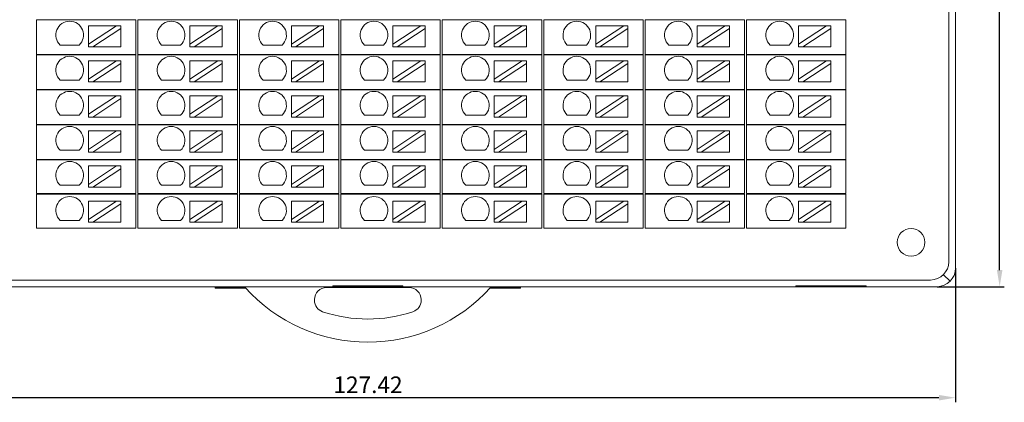
# Model space of a CAD drawing. Units: millimetres. Extents: x -576 to 1207, y 3610 to 4994.
# Drawn here: x -516 to -409, y 4332 to 4374 of the extents above; entities that cross this region are included whole.
import ezdxf

# ---------------------------------------------------------------- set-up
doc = ezdxf.new("R2010")
doc.units = ezdxf.units.MM
doc.header["$PDSIZE"] = -5
doc.layers.get('Defpoints').update_dxf_attribs({"lineweight": 18})
doc.layers.add('4', color=7, linetype='Continuous', lineweight=18)
doc.layers.add('DIM', color=3, linetype='Continuous', lineweight=13)
doc.styles.get("Standard").update_dxf_attribs({"font": 'arial.ttf'})
doc.dimstyles.new('YanXiu', dxfattribs={"dimscale": 10, "dimtxt": 0.18, "dimasz": 0.18, "dimexe": 0.05, "dimexo": 0, "dimgap": 0.05, "dimtad": 1, "dimzin": 0, "dimdsep": 46, "dimtxsty": 'Standard', "dimcen": 0.05, "dimdle": 0.36, "dimclrd": 256, "dimclre": 256, "dimclrt": 4, "dimazin": 0, "dimtfac": 1, "dimtmove": 0, "dimatfit": 3, "dimfxl": 1, "dimtolj": 1, "dimarcsym": 0})

# ---------------------------------------------------------------- blocks, each defined once
blk = doc.blocks.new('*D120')
at = {"layer": 'Defpoints', "color": 0, "transparency": 16777216}
for p in [(-541.89, 4346.68), (-414.47, 4346.68), (-541.89, 4332.64)]:
    blk.add_point(p, dxfattribs=at)
at = {"layer": 'DIM', "linetype": 'Continuous', "lineweight": -2, "transparency": 16777216}
for p, q in [((-541.89, 4346.68), (-541.89, 4332.14)), ((-414.47, 4346.68), (-414.47, 4332.14)), ((-416.27, 4332.64), (-540.09, 4332.64))]:
    blk.add_line(p, q, dxfattribs=at)
at = {"layer": 'DIM', "transparency": 16777216}
for points in [[(-540.09, 4332.94), (-540.09, 4332.34), (-541.89, 4332.64)], [(-416.27, 4332.94), (-416.27, 4332.34), (-414.47, 4332.64)]]:
    blk.add_solid(points, dxfattribs=at)
at = {"layer": 'DIM', "color": 4, "transparency": 16777216, "insert": (-478.18, 4334.04), "char_height": 1.8, "width": 9.6686, "attachment_point": 5, "bg_fill": 3, "box_fill_scale": 1.1, "bg_fill_color": 256, "bg_fill_true_color": 13158600, "bg_fill_transparency": 0}
blk.add_mtext('\\A1;127.42', dxfattribs=at)
blk = doc.blocks.new('*D121')
at = {"layer": 'Defpoints', "color": 0, "transparency": 16777216}
for p in [(-416.47, 4418.38), (-409.68, 4418.38), (-416.47, 4344.68)]:
    blk.add_point(p, dxfattribs=at)
at = {"layer": 'DIM', "linetype": 'Continuous', "lineweight": -2, "transparency": 16777216}
for p, q in [((-416.47, 4418.38), (-409.18, 4418.38)), ((-409.68, 4346.48), (-409.68, 4416.58)), ((-416.47, 4344.68), (-409.18, 4344.68))]:
    blk.add_line(p, q, dxfattribs=at)
at = {"layer": 'DIM', "transparency": 16777216}
for points in [[(-409.98, 4416.58), (-409.38, 4416.58), (-409.68, 4418.38)], [(-409.98, 4346.48), (-409.38, 4346.48), (-409.68, 4344.68)]]:
    blk.add_solid(points, dxfattribs=at)
at = {"layer": 'DIM', "color": 4, "transparency": 16777216, "insert": (-411.1, 4381.53), "char_height": 1.8, "width": 8.0229, "attachment_point": 5, "rotation": 90, "bg_fill": 3, "box_fill_scale": 1.1, "bg_fill_color": 256, "bg_fill_true_color": 13158600, "bg_fill_transparency": 0}
blk.add_mtext('\\A1;73.70', dxfattribs=at)

msp = doc.modelspace()

# ---------------------------------------------------------------- linework, layer by layer
at = {"layer": '4', "color": 7, "linetype": 'Continuous', "lineweight": 5}
for p, q in [((-415.194, 4415.674), (-415.194, 4347.391)), ((-415.767, 4345.977), (-415.059, 4345.27)), ((-417.18, 4345.405), (-518.365, 4345.405))]:
    msp.add_line(p, q, dxfattribs=at)
at = {"layer": '4', "color": 7, "linetype": 'Continuous'}
for p, q in [((-414.474, 4416.381), (-414.474, 4346.684)), ((-514.13, 4369.883), (-514.13, 4373.633)), ((-514.13, 4373.633), (-513.13, 4373.633)), ((-503.847, 4373.633), (-513.13, 4373.633)), ((-508.489, 4373.002), (-505.449, 4373.002)), ((-505.449, 4373.002), (-508.489, 4371.001)), ((-508.489, 4373.002), (-508.489, 4371.001)), ((-508.034, 4370.702), (-504.994, 4372.702)), ((-504.994, 4373.002), (-505.449, 4373.002)), ((-504.994, 4372.702), (-504.994, 4373.002)), ((-504.994, 4372.702), (-504.994, 4370.702)), ((-503.847, 4373.633), (-503.347, 4373.633)), ((-503.347, 4373.633), (-503.347, 4369.883)), ((-503.13, 4369.883), (-503.13, 4373.633)), ((-503.13, 4373.633), (-502.13, 4373.633)), ((-492.847, 4373.633), (-502.13, 4373.633)), ((-497.489, 4373.002), (-494.449, 4373.002)), ((-494.449, 4373.002), (-497.489, 4371.001)), ((-497.489, 4373.002), (-497.489, 4371.001)), ((-497.034, 4370.702), (-493.994, 4372.702)), ((-493.994, 4373.002), (-494.449, 4373.002)), ((-493.994, 4372.702), (-493.994, 4373.002)), ((-493.994, 4372.702), (-493.994, 4370.702)), ((-492.847, 4373.633), (-492.347, 4373.633)), ((-492.347, 4373.633), (-492.347, 4369.883)), ((-492.13, 4369.883), (-492.13, 4373.633)), ((-492.13, 4373.633), (-491.13, 4373.633)), ((-481.847, 4373.633), (-491.13, 4373.633)), ((-486.489, 4373.002), (-483.449, 4373.002)), ((-483.449, 4373.002), (-486.489, 4371.001)), ((-486.489, 4373.002), (-486.489, 4371.001)), ((-486.034, 4370.702), (-482.994, 4372.702)), ((-482.994, 4373.002), (-483.449, 4373.002)), ((-482.994, 4372.702), (-482.994, 4373.002)), ((-482.994, 4372.702), (-482.994, 4370.702)), ((-481.847, 4373.633), (-481.347, 4373.633)), ((-481.347, 4373.633), (-481.347, 4369.883)), ((-481.13, 4369.883), (-481.13, 4373.633)), ((-481.13, 4373.633), (-480.13, 4373.633)), ((-470.847, 4373.633), (-480.13, 4373.633)), ((-475.489, 4373.002), (-472.449, 4373.002)), ((-472.449, 4373.002), (-475.489, 4371.001)), ((-475.489, 4373.002), (-475.489, 4371.001)), ((-475.034, 4370.702), (-471.994, 4372.702)), ((-471.994, 4373.002), (-472.449, 4373.002)), ((-471.994, 4372.702), (-471.994, 4373.002)), ((-471.994, 4372.702), (-471.994, 4370.702)), ((-470.847, 4373.633), (-470.347, 4373.633)), ((-470.347, 4373.633), (-470.347, 4369.883)), ((-470.13, 4369.883), (-470.13, 4373.633)), ((-470.13, 4373.633), (-469.13, 4373.633)), ((-459.847, 4373.633), (-469.13, 4373.633)), ((-464.489, 4373.002), (-461.449, 4373.002)), ((-461.449, 4373.002), (-464.489, 4371.001)), ((-464.489, 4373.002), (-464.489, 4371.001)), ((-464.034, 4370.702), (-460.994, 4372.702)), ((-460.994, 4373.002), (-461.449, 4373.002)), ((-460.994, 4372.702), (-460.994, 4373.002)), ((-460.994, 4372.702), (-460.994, 4370.702)), ((-459.847, 4373.633), (-459.347, 4373.633)), ((-459.347, 4373.633), (-459.347, 4369.883)), ((-459.13, 4369.883), (-459.13, 4373.633)), ((-459.13, 4373.633), (-458.13, 4373.633)), ((-448.847, 4373.633), (-458.13, 4373.633)), ((-453.489, 4373.002), (-450.449, 4373.002)), ((-450.449, 4373.002), (-453.489, 4371.001)), ((-453.489, 4373.002), (-453.489, 4371.001)), ((-453.034, 4370.702), (-449.994, 4372.702)), ((-449.994, 4373.002), (-450.449, 4373.002)), ((-449.994, 4372.702), (-449.994, 4373.002)), ((-449.994, 4372.702), (-449.994, 4370.702)), ((-448.847, 4373.633), (-448.347, 4373.633)), ((-448.347, 4373.633), (-448.347, 4369.883)), ((-448.13, 4369.883), (-448.13, 4373.633)), ((-448.13, 4373.633), (-447.13, 4373.633)), ((-437.847, 4373.633), (-447.13, 4373.633)), ((-442.489, 4373.002), (-439.449, 4373.002)), ((-439.449, 4373.002), (-442.489, 4371.001)), ((-442.489, 4373.002), (-442.489, 4371.001)), ((-442.034, 4370.702), (-438.994, 4372.702)), ((-438.994, 4373.002), (-439.449, 4373.002)), ((-438.994, 4372.702), (-438.994, 4373.002)), ((-438.994, 4372.702), (-438.994, 4370.702)), ((-437.847, 4373.633), (-437.347, 4373.633)), ((-437.347, 4373.633), (-437.347, 4369.883)), ((-437.13, 4369.883), (-437.13, 4373.633)), ((-437.13, 4373.633), (-436.13, 4373.633)), ((-426.847, 4373.633), (-436.13, 4373.633)), ((-431.489, 4373.002), (-428.449, 4373.002)), ((-431.489, 4373.002), (-431.489, 4371.001)), ((-428.449, 4373.002), (-431.489, 4371.001)), ((-431.034, 4370.702), (-427.994, 4372.702)), ((-427.994, 4373.002), (-428.449, 4373.002)), ((-427.994, 4372.702), (-427.994, 4373.002)), ((-427.994, 4372.702), (-427.994, 4370.702)), ((-426.847, 4373.633), (-426.347, 4373.633)), ((-426.347, 4373.633), (-426.347, 4369.883)), ((-509.501, 4370.901), (-511.567, 4370.901)), ((-508.489, 4371.001), (-508.489, 4370.702)), ((-508.489, 4370.702), (-508.034, 4370.702)), ((-508.034, 4370.702), (-504.994, 4370.702)), ((-498.501, 4370.901), (-500.567, 4370.901)), ((-497.489, 4371.001), (-497.489, 4370.702)), ((-497.489, 4370.702), (-497.034, 4370.702)), ((-497.034, 4370.702), (-493.994, 4370.702)), ((-487.501, 4370.901), (-489.567, 4370.901)), ((-486.489, 4371.001), (-486.489, 4370.702)), ((-486.489, 4370.702), (-486.034, 4370.702)), ((-486.034, 4370.702), (-482.994, 4370.702)), ((-476.501, 4370.901), (-478.567, 4370.901)), ((-475.489, 4371.001), (-475.489, 4370.702)), ((-475.489, 4370.702), (-475.034, 4370.702)), ((-475.034, 4370.702), (-471.994, 4370.702)), ((-465.501, 4370.901), (-467.567, 4370.901)), ((-464.489, 4371.001), (-464.489, 4370.702)), ((-464.489, 4370.702), (-464.034, 4370.702)), ((-464.034, 4370.702), (-460.994, 4370.702)), ((-454.501, 4370.901), (-456.567, 4370.901)), ((-453.489, 4371.001), (-453.489, 4370.702)), ((-453.489, 4370.702), (-453.034, 4370.702)), ((-453.034, 4370.702), (-449.994, 4370.702)), ((-443.501, 4370.901), (-445.567, 4370.901)), ((-442.489, 4371.001), (-442.489, 4370.702)), ((-442.489, 4370.702), (-442.034, 4370.702)), ((-442.034, 4370.702), (-438.994, 4370.702)), ((-432.501, 4370.901), (-434.567, 4370.901)), ((-431.489, 4371.001), (-431.489, 4370.702)), ((-431.489, 4370.702), (-431.034, 4370.702)), ((-431.034, 4370.702), (-427.994, 4370.702)), ((-513.13, 4369.883), (-514.13, 4369.883)), ((-514.13, 4366.083), (-514.13, 4369.833)), ((-514.13, 4369.833), (-513.13, 4369.833)), ((-513.13, 4369.883), (-503.847, 4369.883)), ((-503.847, 4369.833), (-513.13, 4369.833)), ((-503.347, 4369.883), (-503.847, 4369.883)), ((-503.847, 4369.833), (-503.347, 4369.833)), ((-503.347, 4369.833), (-503.347, 4366.083)), ((-502.13, 4369.883), (-503.13, 4369.883)), ((-503.13, 4366.083), (-503.13, 4369.833)), ((-503.13, 4369.833), (-502.13, 4369.833)), ((-502.13, 4369.883), (-492.847, 4369.883)), ((-492.847, 4369.833), (-502.13, 4369.833)), ((-492.347, 4369.883), (-492.847, 4369.883)), ((-492.847, 4369.833), (-492.347, 4369.833)), ((-492.347, 4369.833), (-492.347, 4366.083)), ((-491.13, 4369.883), (-492.13, 4369.883)), ((-492.13, 4366.083), (-492.13, 4369.833)), ((-492.13, 4369.833), (-491.13, 4369.833)), ((-491.13, 4369.883), (-481.847, 4369.883)), ((-481.847, 4369.833), (-491.13, 4369.833)), ((-481.347, 4369.883), (-481.847, 4369.883)), ((-481.847, 4369.833), (-481.347, 4369.833)), ((-481.347, 4369.833), (-481.347, 4366.083)), ((-480.13, 4369.883), (-481.13, 4369.883)), ((-481.13, 4366.083), (-481.13, 4369.833)), ((-481.13, 4369.833), (-480.13, 4369.833)), ((-480.13, 4369.883), (-470.847, 4369.883)), ((-470.847, 4369.833), (-480.13, 4369.833)), ((-470.347, 4369.883), (-470.847, 4369.883)), ((-470.847, 4369.833), (-470.347, 4369.833)), ((-470.347, 4369.833), (-470.347, 4366.083)), ((-469.13, 4369.883), (-470.13, 4369.883)), ((-470.13, 4366.083), (-470.13, 4369.833)), ((-470.13, 4369.833), (-469.13, 4369.833)), ((-469.13, 4369.883), (-459.847, 4369.883)), ((-459.847, 4369.833), (-469.13, 4369.833)), ((-459.347, 4369.883), (-459.847, 4369.883)), ((-459.847, 4369.833), (-459.347, 4369.833)), ((-459.347, 4369.833), (-459.347, 4366.083)), ((-458.13, 4369.883), (-459.13, 4369.883)), ((-459.13, 4366.083), (-459.13, 4369.833)), ((-459.13, 4369.833), (-458.13, 4369.833)), ((-458.13, 4369.883), (-448.847, 4369.883)), ((-448.847, 4369.833), (-458.13, 4369.833)), ((-448.347, 4369.883), (-448.847, 4369.883)), ((-448.847, 4369.833), (-448.347, 4369.833)), ((-448.347, 4369.833), (-448.347, 4366.083)), ((-447.13, 4369.883), (-448.13, 4369.883)), ((-448.13, 4366.083), (-448.13, 4369.833)), ((-448.13, 4369.833), (-447.13, 4369.833)), ((-447.13, 4369.883), (-437.847, 4369.883)), ((-437.847, 4369.833), (-447.13, 4369.833)), ((-437.347, 4369.883), (-437.847, 4369.883)), ((-437.847, 4369.833), (-437.347, 4369.833)), ((-437.347, 4369.833), (-437.347, 4366.083)), ((-436.13, 4369.883), (-437.13, 4369.883)), ((-437.13, 4366.083), (-437.13, 4369.833)), ((-437.13, 4369.833), (-436.13, 4369.833)), ((-436.13, 4369.883), (-426.847, 4369.883)), ((-426.847, 4369.833), (-436.13, 4369.833)), ((-426.347, 4369.883), (-426.847, 4369.883)), ((-426.847, 4369.833), (-426.347, 4369.833)), ((-426.347, 4369.833), (-426.347, 4366.083)), ((-508.489, 4369.197), (-505.449, 4369.197)), ((-505.449, 4369.197), (-508.489, 4367.197)), ((-508.489, 4369.197), (-508.489, 4367.197)), ((-508.034, 4366.897), (-504.994, 4368.898)), ((-504.994, 4369.197), (-505.449, 4369.197)), ((-504.994, 4368.898), (-504.994, 4369.197)), ((-504.994, 4368.898), (-504.994, 4366.897)), ((-494.449, 4369.197), (-497.489, 4367.197)), ((-497.489, 4369.197), (-494.449, 4369.197)), ((-497.489, 4369.197), (-497.489, 4367.197)), ((-497.034, 4366.897), (-493.994, 4368.898)), ((-493.994, 4369.197), (-494.449, 4369.197)), ((-493.994, 4368.898), (-493.994, 4369.197)), ((-493.994, 4368.898), (-493.994, 4366.897)), ((-483.449, 4369.197), (-486.489, 4367.197)), ((-486.489, 4369.197), (-483.449, 4369.197)), ((-486.489, 4369.197), (-486.489, 4367.197)), ((-486.034, 4366.897), (-482.994, 4368.898)), ((-482.994, 4369.197), (-483.449, 4369.197)), ((-482.994, 4368.898), (-482.994, 4369.197)), ((-482.994, 4368.898), (-482.994, 4366.897)), ((-472.449, 4369.197), (-475.489, 4367.197)), ((-475.489, 4369.197), (-472.449, 4369.197)), ((-475.489, 4369.197), (-475.489, 4367.197)), ((-475.034, 4366.897), (-471.994, 4368.898)), ((-471.994, 4369.197), (-472.449, 4369.197)), ((-471.994, 4368.898), (-471.994, 4369.197)), ((-471.994, 4368.898), (-471.994, 4366.897)), ((-464.489, 4369.197), (-461.449, 4369.197)), ((-461.449, 4369.197), (-464.489, 4367.197)), ((-464.489, 4369.197), (-464.489, 4367.197)), ((-464.034, 4366.897), (-460.994, 4368.898)), ((-460.994, 4369.197), (-461.449, 4369.197)), ((-460.994, 4368.898), (-460.994, 4369.197)), ((-460.994, 4368.898), (-460.994, 4366.897)), ((-450.449, 4369.197), (-453.489, 4367.197)), ((-453.489, 4369.197), (-450.449, 4369.197)), ((-453.489, 4369.197), (-453.489, 4367.197)), ((-453.034, 4366.897), (-449.994, 4368.898)), ((-449.994, 4369.197), (-450.449, 4369.197)), ((-449.994, 4368.898), (-449.994, 4369.197)), ((-449.994, 4368.898), (-449.994, 4366.897)), ((-439.449, 4369.197), (-442.489, 4367.197)), ((-442.489, 4369.197), (-439.449, 4369.197)), ((-442.489, 4369.197), (-442.489, 4367.197)), ((-442.034, 4366.897), (-438.994, 4368.898)), ((-438.994, 4369.197), (-439.449, 4369.197)), ((-438.994, 4368.898), (-438.994, 4369.197)), ((-438.994, 4368.898), (-438.994, 4366.897)), ((-431.489, 4369.197), (-428.449, 4369.197)), ((-431.489, 4369.197), (-431.489, 4367.197)), ((-428.449, 4369.197), (-431.489, 4367.197)), ((-431.034, 4366.897), (-427.994, 4368.898)), ((-427.994, 4369.197), (-428.449, 4369.197)), ((-427.994, 4368.898), (-427.994, 4369.197)), ((-427.994, 4368.898), (-427.994, 4366.897)), ((-509.501, 4367.097), (-511.567, 4367.097)), ((-508.489, 4367.197), (-508.489, 4366.897)), ((-508.489, 4366.897), (-508.034, 4366.897)), ((-508.034, 4366.897), (-504.994, 4366.897)), ((-498.501, 4367.097), (-500.567, 4367.097)), ((-497.489, 4367.197), (-497.489, 4366.897)), ((-497.489, 4366.897), (-497.034, 4366.897)), ((-497.034, 4366.897), (-493.994, 4366.897)), ((-487.501, 4367.097), (-489.567, 4367.097)), ((-486.489, 4367.197), (-486.489, 4366.897)), ((-486.489, 4366.897), (-486.034, 4366.897)), ((-486.034, 4366.897), (-482.994, 4366.897)), ((-476.501, 4367.097), (-478.567, 4367.097)), ((-475.489, 4367.197), (-475.489, 4366.897)), ((-475.489, 4366.897), (-475.034, 4366.897)), ((-475.034, 4366.897), (-471.994, 4366.897)), ((-465.501, 4367.097), (-467.567, 4367.097)), ((-464.489, 4367.197), (-464.489, 4366.897)), ((-464.489, 4366.897), (-464.034, 4366.897)), ((-464.034, 4366.897), (-460.994, 4366.897)), ((-454.501, 4367.097), (-456.567, 4367.097)), ((-453.489, 4367.197), (-453.489, 4366.897)), ((-453.489, 4366.897), (-453.034, 4366.897)), ((-453.034, 4366.897), (-449.994, 4366.897)), ((-443.501, 4367.097), (-445.567, 4367.097)), ((-442.489, 4367.197), (-442.489, 4366.897)), ((-442.489, 4366.897), (-442.034, 4366.897)), ((-442.034, 4366.897), (-438.994, 4366.897)), ((-432.501, 4367.097), (-434.567, 4367.097)), ((-431.489, 4367.197), (-431.489, 4366.897)), ((-431.489, 4366.897), (-431.034, 4366.897)), ((-431.034, 4366.897), (-427.994, 4366.897)), ((-514.13, 4366.083), (-513.13, 4366.083)), ((-514.13, 4362.283), (-514.13, 4366.033)), ((-513.13, 4366.033), (-514.13, 4366.033)), ((-513.13, 4366.083), (-503.847, 4366.083)), ((-503.847, 4366.033), (-513.13, 4366.033)), ((-505.449, 4365.393), (-508.489, 4363.392)), ((-508.489, 4365.393), (-505.449, 4365.393)), ((-508.489, 4365.393), (-508.489, 4363.392)), ((-504.994, 4365.393), (-505.449, 4365.393)), ((-504.994, 4365.094), (-504.994, 4365.393)), ((-503.847, 4366.083), (-503.347, 4366.083)), ((-503.347, 4366.033), (-503.847, 4366.033)), ((-503.347, 4366.033), (-503.347, 4362.283)), ((-503.13, 4366.083), (-502.13, 4366.083)), ((-503.13, 4362.283), (-503.13, 4366.033)), ((-502.13, 4366.033), (-503.13, 4366.033)), ((-502.13, 4366.083), (-492.847, 4366.083)), ((-492.847, 4366.033), (-502.13, 4366.033)), ((-494.449, 4365.393), (-497.489, 4363.392)), ((-497.489, 4365.393), (-494.449, 4365.393)), ((-497.489, 4365.393), (-497.489, 4363.392)), ((-493.994, 4365.393), (-494.449, 4365.393)), ((-493.994, 4365.094), (-493.994, 4365.393)), ((-492.847, 4366.083), (-492.347, 4366.083)), ((-492.347, 4366.033), (-492.847, 4366.033)), ((-492.347, 4366.033), (-492.347, 4362.283)), ((-492.13, 4366.083), (-491.13, 4366.083)), ((-492.13, 4362.283), (-492.13, 4366.033)), ((-491.13, 4366.033), (-492.13, 4366.033)), ((-491.13, 4366.083), (-481.847, 4366.083)), ((-481.847, 4366.033), (-491.13, 4366.033)), ((-483.449, 4365.393), (-486.489, 4363.392)), ((-486.489, 4365.393), (-483.449, 4365.393)), ((-486.489, 4365.393), (-486.489, 4363.392)), ((-482.994, 4365.393), (-483.449, 4365.393)), ((-482.994, 4365.094), (-482.994, 4365.393)), ((-481.847, 4366.083), (-481.347, 4366.083)), ((-481.347, 4366.033), (-481.847, 4366.033)), ((-481.347, 4366.033), (-481.347, 4362.283)), ((-481.13, 4366.083), (-480.13, 4366.083)), ((-481.13, 4362.283), (-481.13, 4366.033)), ((-480.13, 4366.033), (-481.13, 4366.033)), ((-480.13, 4366.083), (-470.847, 4366.083)), ((-470.847, 4366.033), (-480.13, 4366.033)), ((-475.489, 4365.393), (-472.449, 4365.393)), ((-472.449, 4365.393), (-475.489, 4363.392)), ((-475.489, 4365.393), (-475.489, 4363.392)), ((-471.994, 4365.393), (-472.449, 4365.393)), ((-471.994, 4365.094), (-471.994, 4365.393)), ((-470.847, 4366.083), (-470.347, 4366.083)), ((-470.347, 4366.033), (-470.847, 4366.033)), ((-470.347, 4366.033), (-470.347, 4362.283)), ((-470.13, 4366.083), (-469.13, 4366.083)), ((-470.13, 4362.283), (-470.13, 4366.033)), ((-469.13, 4366.033), (-470.13, 4366.033)), ((-469.13, 4366.083), (-459.847, 4366.083)), ((-459.847, 4366.033), (-469.13, 4366.033)), ((-464.489, 4365.393), (-461.449, 4365.393)), ((-461.449, 4365.393), (-464.489, 4363.392)), ((-464.489, 4365.393), (-464.489, 4363.392)), ((-460.994, 4365.393), (-461.449, 4365.393)), ((-460.994, 4365.094), (-460.994, 4365.393)), ((-459.847, 4366.083), (-459.347, 4366.083)), ((-459.347, 4366.033), (-459.847, 4366.033)), ((-459.347, 4366.033), (-459.347, 4362.283)), ((-459.13, 4366.083), (-458.13, 4366.083)), ((-459.13, 4362.283), (-459.13, 4366.033)), ((-458.13, 4366.033), (-459.13, 4366.033)), ((-458.13, 4366.083), (-448.847, 4366.083)), ((-448.847, 4366.033), (-458.13, 4366.033)), ((-453.489, 4365.393), (-450.449, 4365.393)), ((-450.449, 4365.393), (-453.489, 4363.392)), ((-453.489, 4365.393), (-453.489, 4363.392)), ((-449.994, 4365.393), (-450.449, 4365.393)), ((-449.994, 4365.094), (-449.994, 4365.393)), ((-448.847, 4366.083), (-448.347, 4366.083)), ((-448.347, 4366.033), (-448.847, 4366.033)), ((-448.347, 4366.033), (-448.347, 4362.283)), ((-448.13, 4366.083), (-447.13, 4366.083)), ((-448.13, 4362.283), (-448.13, 4366.033)), ((-447.13, 4366.033), (-448.13, 4366.033)), ((-447.13, 4366.083), (-437.847, 4366.083)), ((-437.847, 4366.033), (-447.13, 4366.033)), ((-439.449, 4365.393), (-442.489, 4363.392)), ((-442.489, 4365.393), (-439.449, 4365.393)), ((-442.489, 4365.393), (-442.489, 4363.392)), ((-438.994, 4365.393), (-439.449, 4365.393)), ((-438.994, 4365.094), (-438.994, 4365.393)), ((-437.847, 4366.083), (-437.347, 4366.083)), ((-437.347, 4366.033), (-437.847, 4366.033)), ((-437.347, 4366.033), (-437.347, 4362.283)), ((-437.13, 4366.083), (-436.13, 4366.083)), ((-437.13, 4362.283), (-437.13, 4366.033)), ((-436.13, 4366.033), (-437.13, 4366.033)), ((-436.13, 4366.083), (-426.847, 4366.083)), ((-426.847, 4366.033), (-436.13, 4366.033)), ((-431.489, 4365.393), (-428.449, 4365.393)), ((-431.489, 4365.393), (-431.489, 4363.392)), ((-428.449, 4365.393), (-431.489, 4363.392)), ((-427.994, 4365.393), (-428.449, 4365.393)), ((-427.994, 4365.094), (-427.994, 4365.393)), ((-426.847, 4366.083), (-426.347, 4366.083)), ((-426.347, 4366.033), (-426.847, 4366.033)), ((-426.347, 4366.033), (-426.347, 4362.283)), ((-508.034, 4363.093), (-504.994, 4365.094)), ((-504.994, 4365.094), (-504.994, 4363.093)), ((-497.034, 4363.093), (-493.994, 4365.094)), ((-493.994, 4365.094), (-493.994, 4363.093)), ((-486.034, 4363.093), (-482.994, 4365.094)), ((-482.994, 4365.094), (-482.994, 4363.093)), ((-475.034, 4363.093), (-471.994, 4365.094)), ((-471.994, 4365.094), (-471.994, 4363.093)), ((-464.034, 4363.093), (-460.994, 4365.094)), ((-460.994, 4365.094), (-460.994, 4363.093)), ((-453.034, 4363.093), (-449.994, 4365.094)), ((-449.994, 4365.094), (-449.994, 4363.093)), ((-442.034, 4363.093), (-438.994, 4365.094)), ((-438.994, 4365.094), (-438.994, 4363.093)), ((-431.034, 4363.093), (-427.994, 4365.094)), ((-427.994, 4365.094), (-427.994, 4363.093)), ((-509.501, 4363.292), (-511.567, 4363.292)), ((-508.489, 4363.392), (-508.489, 4363.093)), ((-508.489, 4363.093), (-508.034, 4363.093)), ((-508.034, 4363.093), (-504.994, 4363.093)), ((-498.501, 4363.292), (-500.567, 4363.292)), ((-497.489, 4363.392), (-497.489, 4363.093)), ((-497.489, 4363.093), (-497.034, 4363.093)), ((-497.034, 4363.093), (-493.994, 4363.093)), ((-487.501, 4363.292), (-489.567, 4363.292)), ((-486.489, 4363.392), (-486.489, 4363.093)), ((-486.489, 4363.093), (-486.034, 4363.093)), ((-486.034, 4363.093), (-482.994, 4363.093)), ((-476.501, 4363.292), (-478.567, 4363.292)), ((-475.489, 4363.392), (-475.489, 4363.093)), ((-475.489, 4363.093), (-475.034, 4363.093)), ((-475.034, 4363.093), (-471.994, 4363.093)), ((-465.501, 4363.292), (-467.567, 4363.292)), ((-464.489, 4363.392), (-464.489, 4363.093)), ((-464.489, 4363.093), (-464.034, 4363.093)), ((-464.034, 4363.093), (-460.994, 4363.093)), ((-454.501, 4363.292), (-456.567, 4363.292)), ((-453.489, 4363.392), (-453.489, 4363.093)), ((-453.489, 4363.093), (-453.034, 4363.093)), ((-453.034, 4363.093), (-449.994, 4363.093)), ((-443.501, 4363.292), (-445.567, 4363.292)), ((-442.489, 4363.392), (-442.489, 4363.093)), ((-442.489, 4363.093), (-442.034, 4363.093)), ((-442.034, 4363.093), (-438.994, 4363.093)), ((-432.501, 4363.292), (-434.567, 4363.292)), ((-431.489, 4363.392), (-431.489, 4363.093)), ((-431.489, 4363.093), (-431.034, 4363.093)), ((-431.034, 4363.093), (-427.994, 4363.093)), ((-514.13, 4362.283), (-513.13, 4362.283)), ((-514.13, 4358.483), (-514.13, 4362.233)), ((-513.13, 4362.233), (-514.13, 4362.233)), ((-513.13, 4362.283), (-503.847, 4362.283)), ((-503.847, 4362.233), (-513.13, 4362.233)), ((-503.347, 4362.283), (-503.847, 4362.283)), ((-503.847, 4362.233), (-503.347, 4362.233)), ((-503.347, 4362.233), (-503.347, 4358.483)), ((-503.13, 4362.283), (-502.13, 4362.283)), ((-503.13, 4358.483), (-503.13, 4362.233)), ((-502.13, 4362.233), (-503.13, 4362.233)), ((-502.13, 4362.283), (-492.847, 4362.283)), ((-492.847, 4362.233), (-502.13, 4362.233)), ((-492.347, 4362.283), (-492.847, 4362.283)), ((-492.847, 4362.233), (-492.347, 4362.233)), ((-492.347, 4362.233), (-492.347, 4358.483)), ((-492.13, 4362.283), (-491.13, 4362.283)), ((-492.13, 4358.483), (-492.13, 4362.233)), ((-491.13, 4362.233), (-492.13, 4362.233)), ((-491.13, 4362.283), (-481.847, 4362.283)), ((-481.847, 4362.233), (-491.13, 4362.233)), ((-481.347, 4362.283), (-481.847, 4362.283)), ((-481.847, 4362.233), (-481.347, 4362.233)), ((-481.347, 4362.233), (-481.347, 4358.483)), ((-481.13, 4362.283), (-480.13, 4362.283)), ((-481.13, 4358.483), (-481.13, 4362.233)), ((-480.13, 4362.233), (-481.13, 4362.233)), ((-480.13, 4362.283), (-470.847, 4362.283)), ((-470.847, 4362.233), (-480.13, 4362.233)), ((-470.347, 4362.283), (-470.847, 4362.283)), ((-470.847, 4362.233), (-470.347, 4362.233)), ((-470.347, 4362.233), (-470.347, 4358.483)), ((-470.13, 4362.283), (-469.13, 4362.283)), ((-470.13, 4358.483), (-470.13, 4362.233)), ((-469.13, 4362.233), (-470.13, 4362.233)), ((-469.13, 4362.283), (-459.847, 4362.283)), ((-459.847, 4362.233), (-469.13, 4362.233)), ((-459.347, 4362.283), (-459.847, 4362.283)), ((-459.847, 4362.233), (-459.347, 4362.233)), ((-459.347, 4362.233), (-459.347, 4358.483)), ((-459.13, 4362.283), (-458.13, 4362.283)), ((-459.13, 4358.483), (-459.13, 4362.233)), ((-458.13, 4362.233), (-459.13, 4362.233)), ((-458.13, 4362.283), (-448.847, 4362.283)), ((-448.847, 4362.233), (-458.13, 4362.233)), ((-448.347, 4362.283), (-448.847, 4362.283)), ((-448.847, 4362.233), (-448.347, 4362.233)), ((-448.347, 4362.233), (-448.347, 4358.483)), ((-448.13, 4362.283), (-447.13, 4362.283)), ((-448.13, 4358.483), (-448.13, 4362.233)), ((-447.13, 4362.233), (-448.13, 4362.233)), ((-447.13, 4362.283), (-437.847, 4362.283)), ((-437.847, 4362.233), (-447.13, 4362.233)), ((-437.347, 4362.283), (-437.847, 4362.283)), ((-437.847, 4362.233), (-437.347, 4362.233)), ((-437.347, 4362.233), (-437.347, 4358.483)), ((-437.13, 4362.283), (-436.13, 4362.283)), ((-437.13, 4358.483), (-437.13, 4362.233)), ((-436.13, 4362.233), (-437.13, 4362.233)), ((-436.13, 4362.283), (-426.847, 4362.283)), ((-426.847, 4362.233), (-436.13, 4362.233)), ((-426.347, 4362.283), (-426.847, 4362.283)), ((-426.847, 4362.233), (-426.347, 4362.233)), ((-426.347, 4362.233), (-426.347, 4358.483)), ((-505.449, 4361.589), (-508.489, 4359.588)), ((-508.489, 4361.589), (-505.449, 4361.589)), ((-508.489, 4361.589), (-508.489, 4359.588)), ((-508.034, 4359.289), (-504.994, 4361.29)), ((-504.994, 4361.589), (-505.449, 4361.589)), ((-504.994, 4361.29), (-504.994, 4361.589)), ((-504.994, 4361.29), (-504.994, 4359.289)), ((-497.489, 4361.589), (-494.449, 4361.589)), ((-494.449, 4361.589), (-497.489, 4359.588)), ((-497.489, 4361.589), (-497.489, 4359.588)), ((-497.034, 4359.289), (-493.994, 4361.29)), ((-493.994, 4361.589), (-494.449, 4361.589)), ((-493.994, 4361.29), (-493.994, 4361.589)), ((-493.994, 4361.29), (-493.994, 4359.289)), ((-486.489, 4361.589), (-483.449, 4361.589)), ((-483.449, 4361.589), (-486.489, 4359.588)), ((-486.489, 4361.589), (-486.489, 4359.588)), ((-486.034, 4359.289), (-482.994, 4361.29)), ((-482.994, 4361.589), (-483.449, 4361.589)), ((-482.994, 4361.29), (-482.994, 4361.589)), ((-482.994, 4361.29), (-482.994, 4359.289)), ((-475.489, 4361.589), (-472.449, 4361.589)), ((-472.449, 4361.589), (-475.489, 4359.588)), ((-475.489, 4361.589), (-475.489, 4359.588)), ((-475.034, 4359.289), (-471.994, 4361.29)), ((-471.994, 4361.589), (-472.449, 4361.589)), ((-471.994, 4361.29), (-471.994, 4361.589)), ((-471.994, 4361.29), (-471.994, 4359.289)), ((-464.489, 4361.589), (-461.449, 4361.589)), ((-461.449, 4361.589), (-464.489, 4359.588)), ((-464.489, 4361.589), (-464.489, 4359.588)), ((-464.034, 4359.289), (-460.994, 4361.29)), ((-460.994, 4361.589), (-461.449, 4361.589)), ((-460.994, 4361.29), (-460.994, 4361.589)), ((-460.994, 4361.29), (-460.994, 4359.289)), ((-453.489, 4361.589), (-450.449, 4361.589)), ((-450.449, 4361.589), (-453.489, 4359.588)), ((-453.489, 4361.589), (-453.489, 4359.588)), ((-453.034, 4359.289), (-449.994, 4361.29)), ((-449.994, 4361.589), (-450.449, 4361.589)), ((-449.994, 4361.29), (-449.994, 4361.589)), ((-449.994, 4361.29), (-449.994, 4359.289)), ((-442.489, 4361.589), (-439.449, 4361.589)), ((-439.449, 4361.589), (-442.489, 4359.588)), ((-442.489, 4361.589), (-442.489, 4359.588)), ((-442.034, 4359.289), (-438.994, 4361.29)), ((-438.994, 4361.589), (-439.449, 4361.589)), ((-438.994, 4361.29), (-438.994, 4361.589)), ((-438.994, 4361.29), (-438.994, 4359.289)), ((-431.489, 4361.589), (-428.449, 4361.589)), ((-431.489, 4361.589), (-431.489, 4359.588)), ((-428.449, 4361.589), (-431.489, 4359.588)), ((-431.034, 4359.289), (-427.994, 4361.29)), ((-427.994, 4361.589), (-428.449, 4361.589)), ((-427.994, 4361.29), (-427.994, 4361.589)), ((-427.994, 4361.29), (-427.994, 4359.289)), ((-509.501, 4359.488), (-511.567, 4359.488)), ((-508.489, 4359.588), (-508.489, 4359.289)), ((-508.489, 4359.289), (-508.034, 4359.289)), ((-508.034, 4359.289), (-504.994, 4359.289)), ((-498.501, 4359.488), (-500.567, 4359.488)), ((-497.489, 4359.588), (-497.489, 4359.289)), ((-497.489, 4359.289), (-497.034, 4359.289)), ((-497.034, 4359.289), (-493.994, 4359.289)), ((-487.501, 4359.488), (-489.567, 4359.488)), ((-486.489, 4359.588), (-486.489, 4359.289)), ((-486.489, 4359.289), (-486.034, 4359.289)), ((-486.034, 4359.289), (-482.994, 4359.289)), ((-476.501, 4359.488), (-478.567, 4359.488)), ((-475.489, 4359.588), (-475.489, 4359.289)), ((-475.489, 4359.289), (-475.034, 4359.289)), ((-475.034, 4359.289), (-471.994, 4359.289)), ((-465.501, 4359.488), (-467.567, 4359.488)), ((-464.489, 4359.588), (-464.489, 4359.289)), ((-464.489, 4359.289), (-464.034, 4359.289)), ((-464.034, 4359.289), (-460.994, 4359.289)), ((-454.501, 4359.488), (-456.567, 4359.488)), ((-453.489, 4359.588), (-453.489, 4359.289)), ((-453.489, 4359.289), (-453.034, 4359.289)), ((-453.034, 4359.289), (-449.994, 4359.289)), ((-443.501, 4359.488), (-445.567, 4359.488)), ((-442.489, 4359.588), (-442.489, 4359.289)), ((-442.489, 4359.289), (-442.034, 4359.289)), ((-442.034, 4359.289), (-438.994, 4359.289)), ((-432.501, 4359.488), (-434.567, 4359.488)), ((-431.489, 4359.588), (-431.489, 4359.289)), ((-431.489, 4359.289), (-431.034, 4359.289)), ((-431.034, 4359.289), (-427.994, 4359.289)), ((-514.13, 4358.483), (-513.13, 4358.483)), ((-514.13, 4354.783), (-514.13, 4358.433)), ((-513.13, 4358.433), (-514.13, 4358.433)), ((-513.13, 4358.483), (-503.847, 4358.483)), ((-503.847, 4358.433), (-513.13, 4358.433)), ((-505.449, 4357.785), (-508.489, 4355.784)), ((-508.489, 4357.785), (-505.449, 4357.785)), ((-508.489, 4357.785), (-508.489, 4355.784)), ((-504.994, 4357.785), (-505.449, 4357.785)), ((-504.994, 4357.485), (-504.994, 4357.785)), ((-503.847, 4358.483), (-503.347, 4358.483)), ((-503.347, 4358.433), (-503.847, 4358.433)), ((-503.347, 4358.433), (-503.347, 4354.783)), ((-503.13, 4358.483), (-502.13, 4358.483)), ((-503.13, 4354.783), (-503.13, 4358.433)), ((-502.13, 4358.433), (-503.13, 4358.433)), ((-502.13, 4358.483), (-492.847, 4358.483)), ((-492.847, 4358.433), (-502.13, 4358.433)), ((-497.489, 4357.785), (-494.449, 4357.785)), ((-494.449, 4357.785), (-497.489, 4355.784)), ((-497.489, 4357.785), (-497.489, 4355.784)), ((-493.994, 4357.785), (-494.449, 4357.785)), ((-493.994, 4357.485), (-493.994, 4357.785)), ((-492.847, 4358.483), (-492.347, 4358.483)), ((-492.347, 4358.433), (-492.847, 4358.433)), ((-492.347, 4358.433), (-492.347, 4354.783)), ((-492.13, 4358.483), (-491.13, 4358.483)), ((-492.13, 4354.783), (-492.13, 4358.433)), ((-491.13, 4358.433), (-492.13, 4358.433)), ((-491.13, 4358.483), (-481.847, 4358.483)), ((-481.847, 4358.433), (-491.13, 4358.433)), ((-486.489, 4357.785), (-483.449, 4357.785)), ((-483.449, 4357.785), (-486.489, 4355.784)), ((-486.489, 4357.785), (-486.489, 4355.784)), ((-482.994, 4357.785), (-483.449, 4357.785)), ((-482.994, 4357.485), (-482.994, 4357.785)), ((-481.847, 4358.483), (-481.347, 4358.483)), ((-481.347, 4358.433), (-481.847, 4358.433)), ((-481.347, 4358.433), (-481.347, 4354.783)), ((-481.13, 4358.483), (-480.13, 4358.483)), ((-481.13, 4354.783), (-481.13, 4358.433)), ((-480.13, 4358.433), (-481.13, 4358.433)), ((-480.13, 4358.483), (-470.847, 4358.483)), ((-470.847, 4358.433), (-480.13, 4358.433)), ((-475.489, 4357.785), (-472.449, 4357.785)), ((-472.449, 4357.785), (-475.489, 4355.784)), ((-475.489, 4357.785), (-475.489, 4355.784)), ((-471.994, 4357.785), (-472.449, 4357.785)), ((-471.994, 4357.485), (-471.994, 4357.785)), ((-470.847, 4358.483), (-470.347, 4358.483)), ((-470.347, 4358.433), (-470.847, 4358.433)), ((-470.347, 4358.433), (-470.347, 4354.783)), ((-470.13, 4358.483), (-469.13, 4358.483)), ((-470.13, 4354.783), (-470.13, 4358.433)), ((-469.13, 4358.433), (-470.13, 4358.433)), ((-469.13, 4358.483), (-459.847, 4358.483)), ((-459.847, 4358.433), (-469.13, 4358.433)), ((-461.449, 4357.785), (-464.489, 4355.784)), ((-464.489, 4357.785), (-461.449, 4357.785)), ((-464.489, 4357.785), (-464.489, 4355.784)), ((-460.994, 4357.785), (-461.449, 4357.785)), ((-460.994, 4357.485), (-460.994, 4357.785)), ((-459.847, 4358.483), (-459.347, 4358.483)), ((-459.347, 4358.433), (-459.847, 4358.433)), ((-459.347, 4358.433), (-459.347, 4354.783)), ((-459.13, 4358.483), (-458.13, 4358.483)), ((-459.13, 4354.783), (-459.13, 4358.433)), ((-458.13, 4358.433), (-459.13, 4358.433)), ((-458.13, 4358.483), (-448.847, 4358.483)), ((-448.847, 4358.433), (-458.13, 4358.433)), ((-453.489, 4357.785), (-450.449, 4357.785)), ((-450.449, 4357.785), (-453.489, 4355.784)), ((-453.489, 4357.785), (-453.489, 4355.784)), ((-449.994, 4357.785), (-450.449, 4357.785)), ((-449.994, 4357.485), (-449.994, 4357.785)), ((-448.847, 4358.483), (-448.347, 4358.483)), ((-448.347, 4358.433), (-448.847, 4358.433)), ((-448.347, 4358.433), (-448.347, 4354.783)), ((-448.13, 4358.483), (-447.13, 4358.483)), ((-448.13, 4354.783), (-448.13, 4358.433)), ((-447.13, 4358.433), (-448.13, 4358.433)), ((-447.13, 4358.483), (-437.847, 4358.483)), ((-437.847, 4358.433), (-447.13, 4358.433)), ((-439.449, 4357.785), (-442.489, 4355.784)), ((-442.489, 4357.785), (-439.449, 4357.785)), ((-442.489, 4357.785), (-442.489, 4355.784)), ((-438.994, 4357.785), (-439.449, 4357.785)), ((-438.994, 4357.485), (-438.994, 4357.785)), ((-437.847, 4358.483), (-437.347, 4358.483)), ((-437.347, 4358.433), (-437.847, 4358.433)), ((-437.347, 4358.433), (-437.347, 4354.783)), ((-437.13, 4358.483), (-436.13, 4358.483)), ((-437.13, 4354.783), (-437.13, 4358.433)), ((-436.13, 4358.433), (-437.13, 4358.433)), ((-436.13, 4358.483), (-426.847, 4358.483)), ((-426.847, 4358.433), (-436.13, 4358.433)), ((-431.489, 4357.785), (-428.449, 4357.785)), ((-431.489, 4357.785), (-431.489, 4355.784)), ((-428.449, 4357.785), (-431.489, 4355.784)), ((-427.994, 4357.785), (-428.449, 4357.785)), ((-427.994, 4357.485), (-427.994, 4357.785)), ((-426.847, 4358.483), (-426.347, 4358.483)), ((-426.347, 4358.433), (-426.847, 4358.433)), ((-426.347, 4358.433), (-426.347, 4354.783)), ((-508.034, 4355.485), (-504.994, 4357.485)), ((-504.994, 4357.485), (-504.994, 4355.485)), ((-497.034, 4355.485), (-493.994, 4357.485)), ((-493.994, 4357.485), (-493.994, 4355.485)), ((-486.034, 4355.485), (-482.994, 4357.485)), ((-482.994, 4357.485), (-482.994, 4355.485)), ((-475.034, 4355.485), (-471.994, 4357.485)), ((-471.994, 4357.485), (-471.994, 4355.485)), ((-464.034, 4355.485), (-460.994, 4357.485)), ((-460.994, 4357.485), (-460.994, 4355.485)), ((-453.034, 4355.485), (-449.994, 4357.485)), ((-449.994, 4357.485), (-449.994, 4355.485)), ((-442.034, 4355.485), (-438.994, 4357.485)), ((-438.994, 4357.485), (-438.994, 4355.485)), ((-431.034, 4355.485), (-427.994, 4357.485)), ((-427.994, 4357.485), (-427.994, 4355.485)), ((-509.501, 4355.684), (-511.567, 4355.684)), ((-508.489, 4355.784), (-508.489, 4355.485)), ((-498.501, 4355.684), (-500.567, 4355.684)), ((-497.489, 4355.784), (-497.489, 4355.485)), ((-487.501, 4355.684), (-489.567, 4355.684)), ((-486.489, 4355.784), (-486.489, 4355.485)), ((-476.501, 4355.684), (-478.567, 4355.684)), ((-475.489, 4355.784), (-475.489, 4355.485)), ((-465.501, 4355.684), (-467.567, 4355.684)), ((-464.489, 4355.784), (-464.489, 4355.485)), ((-454.501, 4355.684), (-456.567, 4355.684)), ((-453.489, 4355.784), (-453.489, 4355.485)), ((-443.501, 4355.684), (-445.567, 4355.684)), ((-442.489, 4355.784), (-442.489, 4355.485)), ((-432.501, 4355.684), (-434.567, 4355.684)), ((-431.489, 4355.784), (-431.489, 4355.485)), ((-513.13, 4354.783), (-514.13, 4354.783)), ((-514.13, 4351.033), (-514.13, 4354.733)), ((-514.13, 4354.733), (-513.13, 4354.733)), ((-503.847, 4354.783), (-513.13, 4354.783)), ((-513.13, 4354.733), (-503.847, 4354.733)), ((-508.489, 4355.485), (-508.034, 4355.485)), ((-508.034, 4355.485), (-504.994, 4355.485)), ((-503.347, 4354.783), (-503.847, 4354.783)), ((-503.847, 4354.733), (-503.347, 4354.733)), ((-503.347, 4354.733), (-503.347, 4351.033)), ((-502.13, 4354.783), (-503.13, 4354.783)), ((-503.13, 4351.033), (-503.13, 4354.733)), ((-503.13, 4354.733), (-502.13, 4354.733)), ((-492.847, 4354.783), (-502.13, 4354.783)), ((-502.13, 4354.733), (-492.847, 4354.733)), ((-497.489, 4355.485), (-497.034, 4355.485)), ((-497.034, 4355.485), (-493.994, 4355.485)), ((-492.347, 4354.783), (-492.847, 4354.783)), ((-492.847, 4354.733), (-492.347, 4354.733)), ((-492.347, 4354.733), (-492.347, 4351.033)), ((-491.13, 4354.783), (-492.13, 4354.783)), ((-492.13, 4351.033), (-492.13, 4354.733)), ((-492.13, 4354.733), (-491.13, 4354.733)), ((-481.847, 4354.783), (-491.13, 4354.783)), ((-491.13, 4354.733), (-481.847, 4354.733)), ((-486.489, 4355.485), (-486.034, 4355.485)), ((-486.034, 4355.485), (-482.994, 4355.485)), ((-481.347, 4354.783), (-481.847, 4354.783)), ((-481.847, 4354.733), (-481.347, 4354.733)), ((-481.347, 4354.733), (-481.347, 4351.033)), ((-480.13, 4354.783), (-481.13, 4354.783)), ((-481.13, 4351.033), (-481.13, 4354.733)), ((-481.13, 4354.733), (-480.13, 4354.733)), ((-470.847, 4354.783), (-480.13, 4354.783)), ((-480.13, 4354.733), (-470.847, 4354.733)), ((-475.489, 4355.485), (-475.034, 4355.485)), ((-475.034, 4355.485), (-471.994, 4355.485)), ((-470.347, 4354.783), (-470.847, 4354.783)), ((-470.847, 4354.733), (-470.347, 4354.733)), ((-470.347, 4354.733), (-470.347, 4351.033)), ((-469.13, 4354.783), (-470.13, 4354.783)), ((-470.13, 4351.033), (-470.13, 4354.733)), ((-470.13, 4354.733), (-469.13, 4354.733)), ((-459.847, 4354.783), (-469.13, 4354.783)), ((-469.13, 4354.733), (-459.847, 4354.733)), ((-464.489, 4355.485), (-464.034, 4355.485)), ((-464.034, 4355.485), (-460.994, 4355.485)), ((-459.347, 4354.783), (-459.847, 4354.783)), ((-459.847, 4354.733), (-459.347, 4354.733)), ((-459.347, 4354.733), (-459.347, 4351.033)), ((-458.13, 4354.783), (-459.13, 4354.783)), ((-459.13, 4351.033), (-459.13, 4354.733)), ((-459.13, 4354.733), (-458.13, 4354.733)), ((-448.847, 4354.783), (-458.13, 4354.783)), ((-458.13, 4354.733), (-448.847, 4354.733)), ((-453.489, 4355.485), (-453.034, 4355.485)), ((-453.034, 4355.485), (-449.994, 4355.485)), ((-448.347, 4354.783), (-448.847, 4354.783)), ((-448.847, 4354.733), (-448.347, 4354.733)), ((-448.347, 4354.733), (-448.347, 4351.033)), ((-447.13, 4354.783), (-448.13, 4354.783)), ((-448.13, 4351.033), (-448.13, 4354.733)), ((-448.13, 4354.733), (-447.13, 4354.733)), ((-437.847, 4354.783), (-447.13, 4354.783)), ((-447.13, 4354.733), (-437.847, 4354.733)), ((-442.489, 4355.485), (-442.034, 4355.485)), ((-442.034, 4355.485), (-438.994, 4355.485)), ((-437.347, 4354.783), (-437.847, 4354.783)), ((-437.847, 4354.733), (-437.347, 4354.733)), ((-437.347, 4354.733), (-437.347, 4351.033)), ((-436.13, 4354.783), (-437.13, 4354.783)), ((-437.13, 4351.033), (-437.13, 4354.733)), ((-437.13, 4354.733), (-436.13, 4354.733)), ((-426.847, 4354.783), (-436.13, 4354.783)), ((-436.13, 4354.733), (-426.847, 4354.733)), ((-431.489, 4355.485), (-431.034, 4355.485)), ((-431.034, 4355.485), (-427.994, 4355.485)), ((-426.347, 4354.783), (-426.847, 4354.783)), ((-426.847, 4354.733), (-426.347, 4354.733)), ((-426.347, 4354.733), (-426.347, 4351.033)), ((-505.449, 4353.981), (-508.489, 4351.98)), ((-508.489, 4353.981), (-505.449, 4353.981)), ((-508.489, 4353.981), (-508.489, 4351.98)), ((-508.034, 4351.681), (-504.994, 4353.681)), ((-504.994, 4353.981), (-505.449, 4353.981)), ((-504.994, 4353.681), (-504.994, 4353.981)), ((-504.994, 4353.681), (-504.994, 4351.681)), ((-494.449, 4353.981), (-497.489, 4351.98)), ((-497.489, 4353.981), (-494.449, 4353.981)), ((-497.489, 4353.981), (-497.489, 4351.98)), ((-497.034, 4351.681), (-493.994, 4353.681)), ((-493.994, 4353.981), (-494.449, 4353.981)), ((-493.994, 4353.681), (-493.994, 4353.981)), ((-493.994, 4353.681), (-493.994, 4351.681)), ((-486.489, 4353.981), (-483.449, 4353.981)), ((-483.449, 4353.981), (-486.489, 4351.98)), ((-486.489, 4353.981), (-486.489, 4351.98)), ((-486.034, 4351.681), (-482.994, 4353.681)), ((-482.994, 4353.981), (-483.449, 4353.981)), ((-482.994, 4353.681), (-482.994, 4353.981)), ((-482.994, 4353.681), (-482.994, 4351.681)), ((-472.449, 4353.981), (-475.489, 4351.98)), ((-475.489, 4353.981), (-472.449, 4353.981)), ((-475.489, 4353.981), (-475.489, 4351.98)), ((-475.034, 4351.681), (-471.994, 4353.681)), ((-471.994, 4353.981), (-472.449, 4353.981)), ((-471.994, 4353.681), (-471.994, 4353.981)), ((-471.994, 4353.681), (-471.994, 4351.681)), ((-461.449, 4353.981), (-464.489, 4351.98)), ((-464.489, 4353.981), (-461.449, 4353.981)), ((-464.489, 4353.981), (-464.489, 4351.98)), ((-464.034, 4351.681), (-460.994, 4353.681)), ((-460.994, 4353.981), (-461.449, 4353.981)), ((-460.994, 4353.681), (-460.994, 4353.981)), ((-460.994, 4353.681), (-460.994, 4351.681)), ((-450.449, 4353.981), (-453.489, 4351.98)), ((-453.489, 4353.981), (-450.449, 4353.981)), ((-453.489, 4353.981), (-453.489, 4351.98)), ((-453.034, 4351.681), (-449.994, 4353.681)), ((-449.994, 4353.981), (-450.449, 4353.981)), ((-449.994, 4353.681), (-449.994, 4353.981)), ((-449.994, 4353.681), (-449.994, 4351.681)), ((-442.489, 4353.981), (-439.449, 4353.981)), ((-439.449, 4353.981), (-442.489, 4351.98)), ((-442.489, 4353.981), (-442.489, 4351.98)), ((-442.034, 4351.681), (-438.994, 4353.681)), ((-438.994, 4353.981), (-439.449, 4353.981)), ((-438.994, 4353.681), (-438.994, 4353.981)), ((-438.994, 4353.681), (-438.994, 4351.681)), ((-431.489, 4353.981), (-428.449, 4353.981)), ((-431.489, 4353.981), (-431.489, 4351.98)), ((-428.449, 4353.981), (-431.489, 4351.98)), ((-431.034, 4351.681), (-427.994, 4353.681)), ((-427.994, 4353.981), (-428.449, 4353.981)), ((-427.994, 4353.681), (-427.994, 4353.981)), ((-427.994, 4353.681), (-427.994, 4351.681)), ((-509.501, 4351.88), (-511.567, 4351.88)), ((-508.489, 4351.98), (-508.489, 4351.681)), ((-508.489, 4351.681), (-508.034, 4351.681)), ((-508.034, 4351.681), (-504.994, 4351.681)), ((-498.501, 4351.88), (-500.567, 4351.88)), ((-497.489, 4351.98), (-497.489, 4351.681)), ((-497.489, 4351.681), (-497.034, 4351.681)), ((-497.034, 4351.681), (-493.994, 4351.681)), ((-487.501, 4351.88), (-489.567, 4351.88)), ((-486.489, 4351.98), (-486.489, 4351.681)), ((-486.489, 4351.681), (-486.034, 4351.681)), ((-486.034, 4351.681), (-482.994, 4351.681)), ((-476.501, 4351.88), (-478.567, 4351.88)), ((-475.489, 4351.98), (-475.489, 4351.681)), ((-475.489, 4351.681), (-475.034, 4351.681)), ((-475.034, 4351.681), (-471.994, 4351.681)), ((-465.501, 4351.88), (-467.567, 4351.88)), ((-464.489, 4351.98), (-464.489, 4351.681)), ((-464.489, 4351.681), (-464.034, 4351.681)), ((-464.034, 4351.681), (-460.994, 4351.681)), ((-454.501, 4351.88), (-456.567, 4351.88)), ((-453.489, 4351.98), (-453.489, 4351.681)), ((-453.489, 4351.681), (-453.034, 4351.681)), ((-453.034, 4351.681), (-449.994, 4351.681)), ((-443.501, 4351.88), (-445.567, 4351.88)), ((-442.489, 4351.98), (-442.489, 4351.681)), ((-442.489, 4351.681), (-442.034, 4351.681)), ((-442.034, 4351.681), (-438.994, 4351.681)), ((-432.501, 4351.88), (-434.567, 4351.88)), ((-431.489, 4351.98), (-431.489, 4351.681)), ((-431.489, 4351.681), (-431.034, 4351.681)), ((-431.034, 4351.681), (-427.994, 4351.681)), ((-514.13, 4351.033), (-513.13, 4351.033)), ((-513.13, 4351.033), (-503.847, 4351.033)), ((-503.847, 4351.033), (-503.347, 4351.033)), ((-503.13, 4351.033), (-502.13, 4351.033)), ((-502.13, 4351.033), (-492.847, 4351.033)), ((-492.847, 4351.033), (-492.347, 4351.033)), ((-492.13, 4351.033), (-491.13, 4351.033)), ((-491.13, 4351.033), (-481.847, 4351.033)), ((-481.847, 4351.033), (-481.347, 4351.033)), ((-481.13, 4351.033), (-480.13, 4351.033)), ((-480.13, 4351.033), (-470.847, 4351.033)), ((-470.847, 4351.033), (-470.347, 4351.033)), ((-470.13, 4351.033), (-469.13, 4351.033)), ((-469.13, 4351.033), (-459.847, 4351.033)), ((-459.847, 4351.033), (-459.347, 4351.033)), ((-459.13, 4351.033), (-458.13, 4351.033)), ((-458.13, 4351.033), (-448.847, 4351.033)), ((-448.847, 4351.033), (-448.347, 4351.033)), ((-448.13, 4351.033), (-447.13, 4351.033)), ((-447.13, 4351.033), (-437.847, 4351.033)), ((-437.847, 4351.033), (-437.347, 4351.033)), ((-437.13, 4351.033), (-436.13, 4351.033)), ((-436.13, 4351.033), (-426.847, 4351.033)), ((-426.847, 4351.033), (-426.347, 4351.033)), ((-417.18, 4345.392), (-518.353, 4345.392)), ((-539.899, 4344.684), (-416.473, 4344.684)), ((-494.751, 4344.586), (-494.751, 4344.684)), ((-491.516, 4344.586), (-494.751, 4344.586)), ((-494.751, 4344.533), (-494.751, 4344.586)), ((-491.468, 4344.533), (-494.751, 4344.533)), ((-482.686, 4344.597), (-473.716, 4344.597)), ((-474.401, 4344.784), (-482.001, 4344.784)), ((-482.001, 4344.784), (-482.001, 4344.738)), ((-482.001, 4344.738), (-474.401, 4344.738)), ((-474.401, 4344.738), (-474.401, 4344.784)), ((-461.651, 4344.533), (-464.935, 4344.533)), ((-461.651, 4344.586), (-464.887, 4344.586)), ((-461.651, 4344.684), (-461.651, 4344.586)), ((-461.651, 4344.586), (-461.651, 4344.533)), ((-424.168, 4344.784), (-431.768, 4344.784)), ((-431.768, 4344.784), (-431.768, 4344.738)), ((-431.768, 4344.738), (-424.168, 4344.738)), ((-424.168, 4344.738), (-424.168, 4344.784)), ((-483.986, 4343.2), (-483.986, 4343.297)), ((-472.416, 4343.297), (-472.416, 4343.2))]:
    msp.add_line(p, q, dxfattribs=at)
msp.add_circle((-419.283, 4349.5), 1.5, dxfattribs=at)
for centre, radius, start, end in [((-510.534, 4371.988), 1.5, 313.52235, 226.47765), ((-499.534, 4371.988), 1.5, 313.52235, 226.47765), ((-488.534, 4371.988), 1.5, 313.52235, 226.47765), ((-477.534, 4371.988), 1.5, 313.52235, 226.47765), ((-466.534, 4371.988), 1.5, 313.52235, 226.47765), ((-455.534, 4371.988), 1.5, 313.52235, 226.47765), ((-444.534, 4371.988), 1.5, 313.52235, 226.47765), ((-433.534, 4371.988), 1.5, 313.52235, 226.47765), ((-510.534, 4368.184), 1.5, 313.52235, 226.47765), ((-499.534, 4368.184), 1.5, 313.52235, 226.47765), ((-488.534, 4368.184), 1.5, 313.52235, 226.47765), ((-477.534, 4368.184), 1.5, 313.52235, 226.47765), ((-466.534, 4368.184), 1.5, 313.52235, 226.47765), ((-455.534, 4368.184), 1.5, 313.52235, 226.47765), ((-444.534, 4368.184), 1.5, 313.52235, 226.47765), ((-433.534, 4368.184), 1.5, 313.52235, 226.47765), ((-510.534, 4364.38), 1.5, 313.52235, 226.47765), ((-499.534, 4364.38), 1.5, 313.52235, 226.47765), ((-488.534, 4364.38), 1.5, 313.52235, 226.47765), ((-477.534, 4364.38), 1.5, 313.52235, 226.47765), ((-466.534, 4364.38), 1.5, 313.52235, 226.47765), ((-455.534, 4364.38), 1.5, 313.52235, 226.47765), ((-444.534, 4364.38), 1.5, 313.52235, 226.47765), ((-433.534, 4364.38), 1.5, 313.52235, 226.47765), ((-510.534, 4360.576), 1.5, 313.52235, 226.47765), ((-499.534, 4360.576), 1.5, 313.52235, 226.47765), ((-488.534, 4360.576), 1.5, 313.52235, 226.47765), ((-477.534, 4360.576), 1.5, 313.52235, 226.47765), ((-466.534, 4360.576), 1.5, 313.52235, 226.47765), ((-455.534, 4360.576), 1.5, 313.52235, 226.47765), ((-444.534, 4360.576), 1.5, 313.52235, 226.47765), ((-433.534, 4360.576), 1.5, 313.52235, 226.47765), ((-510.534, 4356.772), 1.5, 313.52235, 226.47765), ((-499.534, 4356.772), 1.5, 313.52235, 226.47765), ((-488.534, 4356.772), 1.5, 313.52235, 226.47765), ((-477.534, 4356.772), 1.5, 313.52235, 226.47765), ((-466.534, 4356.772), 1.5, 313.52235, 226.47765), ((-455.534, 4356.772), 1.5, 313.52235, 226.47765), ((-444.534, 4356.772), 1.5, 313.52235, 226.47765), ((-433.534, 4356.772), 1.5, 313.52235, 226.47765), ((-510.534, 4352.967), 1.5, 313.52235, 226.47765), ((-499.534, 4352.967), 1.5, 313.52235, 226.47765), ((-488.534, 4352.967), 1.5, 313.52235, 226.47765), ((-477.534, 4352.967), 1.5, 313.52235, 226.47765), ((-466.534, 4352.967), 1.5, 313.52235, 226.47765), ((-455.534, 4352.967), 1.5, 313.52235, 226.47765), ((-444.534, 4352.967), 1.5, 313.52235, 226.47765), ((-433.534, 4352.967), 1.5, 313.52235, 226.47765), ((-478.201, 4356.61), 17.94, 222.08611, 317.91389), ((-482.686, 4343.297), 1.3, 90, 180), ((-473.716, 4343.297), 1.3, 0, 90), ((-482.686, 4343.2), 1.3, 180, 251.50722), ((-473.716, 4343.2), 1.3, 288.49278, 0), ((-478.201, 4356.61), 15.44, 251.50722, 288.49278)]:
    msp.add_arc(centre, radius, start, end, dxfattribs=at)
at = {"layer": '4', "color": 7, "linetype": 'Continuous', "lineweight": 5}
msp.add_ellipse((-417.194, 4347.405), major_axis=(1.415, -1.415), ratio=0.999315, start_param=5.5045027, end_param=7.0618679, dxfattribs=at)
at = {"layer": '4', "color": 7, "linetype": 'Continuous'}
msp.add_ellipse((-416.474, 4346.685), major_axis=(1.415, -1.415), ratio=0.999315, start_param=5.4981298, end_param=7.0682409, dxfattribs=at)

# ---------------------------------------------------------------- next in the draw order: dimensions: what is measured, and where the dimension line sits
at = {"layer": 'DIM'}
dim = msp.add_linear_dim(base=(-541.895, 4332.637), p1=(-414.474, 4346.684), p2=(-541.895, 4346.684), dimstyle='YanXiu', override={"dimsah": 1, "dimtfill": 1, "dimtzin": 0}, dxfattribs=at)
dim.commit()
dim.dimension.update_dxf_attribs({"geometry": '*D120', "text_midpoint": (-478.184, 4334.04)})

# ---------------------------------------------------------------- next in the draw order: dimensions: what is measured, and where the dimension line sits
dim = msp.add_linear_dim(base=(-409.676, 4418.381), p1=(-416.473, 4344.684), p2=(-416.473, 4418.381), angle=90, dimstyle='YanXiu', override={"dimsah": 1, "dimtfill": 1, "dimtzin": 0}, dxfattribs=at)
dim.commit()
dim.dimension.update_dxf_attribs({"geometry": '*D121', "text_midpoint": (-411.095, 4381.533)})

doc.saveas('drawing.dxf')
